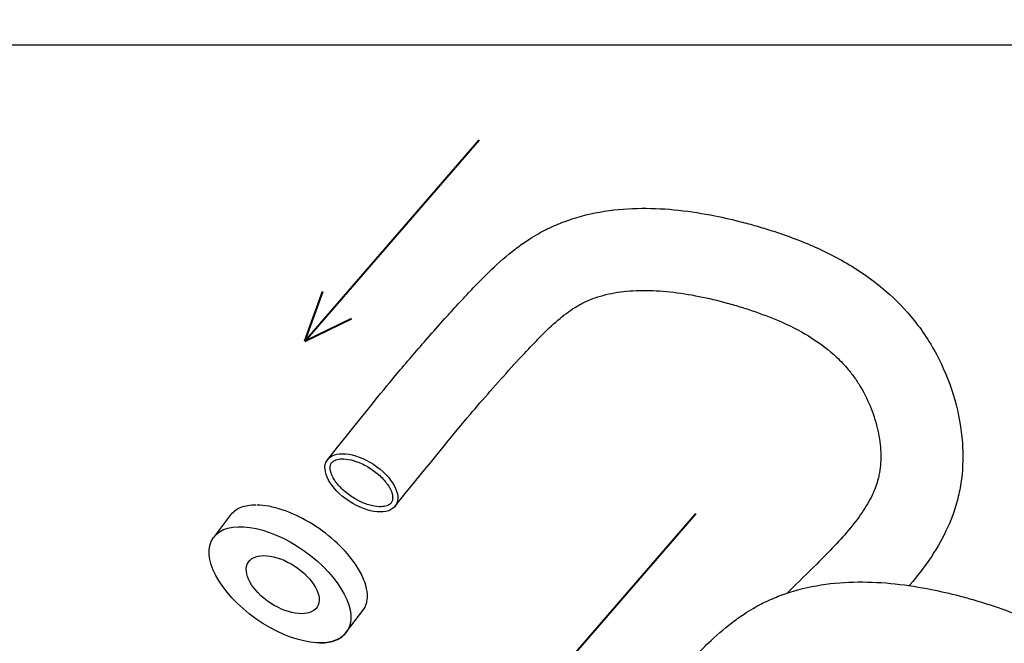
# Model space of a CAD drawing. Units: millimetres. Extents: x -693 to 6566, y 5207 to 10340.
# Drawn here: x 4792 to 5259, y 6321 to 6617 of the extents above; entities that cross this region are included whole.
import ezdxf

# ---------------------------------------------------------------- set-up
doc = ezdxf.new("R2010")
doc.units = ezdxf.units.MM
doc.header["$LTSCALE"] = 23.1
doc.layers.get('0').update_dxf_attribs({"linetype": 'CONTINUOUS'})

msp = doc.modelspace()

# ---------------------------------------------------------------- linework, layer by layer
at = {"color": 1, "linetype": 'Continuous', "lineweight": 40}
for p, q in [((4927.16, 6464.27), (5009.85, 6559.82)), ((4927.16, 6464.27), (4935.74, 6487.81)), ((4927.16, 6464.27), (4949.27, 6475.07)), ((5029.89, 6287.04), (5112.59, 6382.59))]:
    msp.add_line(p, q, dxfattribs=at)
at = {"color": 2, "linetype": 'Continuous'}
for p, q in [((4891.99, 6381.84), (4883.8, 6371.08)), ((4947.02, 6326.38), (4955.18, 6337.13))]:
    msp.add_line(p, q, dxfattribs=at)
at = {"color": 1, "linetype": 'Continuous'}
msp.add_lwpolyline([(4703.05, 6604.79), (6122.61, 6604.79, -0.414214), (6179.22, 6548.18), (6179.22, 5832.68, -0.414214), (6122.61, 5776.07), (4703.05, 5776.07, -0.414214), (4646.44, 5832.68), (4646.44, 6548.18, -0.414214)], format="xyb", close=True, dxfattribs=at)
for centre, radius, start, end in [((4934.08, 6347.81), 26.46, 269.9984, 270.7384), ((4934.42, 6349), 27.85, 269.299, 269.9984)]:
    msp.add_arc(centre, radius, start, end, dxfattribs=at)
at = {"color": 2, "linetype": 'Continuous'}
for centre, major_axis, ratio in [((4954.01, 6397.08), (-16.3, 10.65), 0.538709), ((4915.41, 6348.72), (-31.61, 22.35), 0.510367), ((4916.7, 6348.77), (-16.3, 10.65), 0.538709)]:
    msp.add_ellipse(centre, major_axis=major_axis, ratio=ratio, dxfattribs=at)
at = {"color": 1, "linetype": 'Continuous', "ltscale": 100}
msp.add_spline([(4646.44, 6190.43), (4364.39, 6710.15), (4801.03, 7436.93)], degree=3, dxfattribs=at)
at = {"color": 2, "linetype": 'Continuous'}
for points, knots in [([(4938.02, 6408.16), (4963.99, 6440.59), (4967.78, 6445.13), (4976.17, 6455.05), (4980.78, 6460.44), (4988.13, 6468.82), (4990.8, 6471.83), (4995.64, 6477.21), (4997.8, 6479.58), (5001.11, 6483.17), (5002.24, 6484.4), (5004.35, 6486.66), (5005.33, 6487.7), (5007.33, 6489.81), (5008.34, 6490.87), (5011.44, 6494.07), (5013.59, 6496.21), (5019.3, 6501.63), (5023, 6504.89), (5028.87, 6509.38), (5030.8, 6510.76), (5034.18, 6512.99), (5035.6, 6513.87), (5038.24, 6515.41), (5039.45, 6516.07), (5041.89, 6517.33), (5043.11, 6517.93), (5046.82, 6519.63), (5049.33, 6520.64), (5057.58, 6523.55), (5063.43, 6524.96), (5075.17, 6526.8), (5081.07, 6527.23), (5092.82, 6527.34), (5098.68, 6527.01), (5110.29, 6525.76), (5116.04, 6524.84), (5126.12, 6522.82), (5130.48, 6521.8), (5137.28, 6520.03), (5139.75, 6519.34), (5144.66, 6517.91), (5147.12, 6517.16), (5154.44, 6514.78), (5159.3, 6513.03), (5170.96, 6508.26), (5177.7, 6505.03), (5190.69, 6497.44), (5196.94, 6493.08), (5207.63, 6483.81), (5212.2, 6479.1), (5218.57, 6471.09), (5220.67, 6468.14), (5224.55, 6462.03), (5226.34, 6458.87), (5231.03, 6449.53), (5233.53, 6443.11), (5237.29, 6429.88), (5238.55, 6423.05), (5239.45, 6410.43), (5239.35, 6404.68), (5238.28, 6396.15), (5237.78, 6393.37), (5236.79, 6389.16), (5236.4, 6387.72), (5235.55, 6384.9), (5235.1, 6383.51), (5233.62, 6379.42), (5232.5, 6376.79), (5228.97, 6369.43), (5226.3, 6364.95), (5220.54, 6356.53), (5217.46, 6352.6), (5214.14, 6348.69), (5213.99, 6348.5), (5213.83, 6348.32)], [68.304065, 68.304065, 68.304065, 68.304065, 78.956912, 78.956912, 91.624264, 91.624264, 98.711572, 98.711572, 104.311755, 104.311755, 107.203714, 107.203714, 109.657588, 109.657588, 112.111463, 112.111463, 117.019213, 117.019213, 124.614352, 124.614352, 128.121319, 128.121319, 130.539414, 130.539414, 132.497884, 132.497884, 134.456354, 134.456354, 138.373295, 138.373295, 147.242193, 147.242193, 156.11109, 156.11109, 164.979988, 164.979988, 173.848885, 173.848885, 180.757336, 180.757336, 184.7827, 184.7827, 188.808065, 188.808065, 196.858794, 196.858794, 208.429188, 208.429188, 219.999582, 219.999582, 229.674137, 229.674137, 234.852527, 234.852527, 240.030918, 240.030918, 249.733324, 249.733324, 259.43573, 259.43573, 267.386414, 267.386414, 271.239236, 271.239236, 273.253628, 273.253628, 275.26802, 275.26802, 279.296805, 279.296805, 286.924633, 286.924633, 294.552461, 294.552461, 294.931008, 294.931008, 294.931008, 294.931008]), ([(4969.99, 6385.98), (4997.18, 6419.6), (5003.06, 6426.6), (5015.52, 6441.06), (5022.11, 6448.51), (5029.97, 6457.03), (5031.03, 6458.17), (5033.79, 6461.13), (5035.48, 6462.92), (5038.81, 6466.36), (5040.46, 6468.01), (5044.85, 6472.22), (5047.57, 6474.62), (5051.55, 6477.71), (5052.87, 6478.66), (5054.98, 6480.06), (5055.79, 6480.56), (5057.25, 6481.41), (5057.89, 6481.77), (5059.22, 6482.46), (5059.9, 6482.79), (5061.96, 6483.74), (5063.38, 6484.31), (5068.13, 6485.97), (5071.66, 6486.84), (5079.2, 6488.01), (5083.2, 6488.32), (5091.59, 6488.38), (5095.96, 6488.14), (5104.94, 6487.17), (5109.55, 6486.43), (5118.6, 6484.61), (5123.04, 6483.54), (5129.77, 6481.7), (5132.08, 6481.03), (5136.62, 6479.63), (5138.85, 6478.91), (5145.42, 6476.63), (5149.62, 6474.99), (5158.67, 6470.94), (5163.38, 6468.44), (5172, 6462.95), (5175.91, 6459.95), (5181.36, 6454.82), (5183.19, 6452.89), (5186, 6449.52), (5187.06, 6448.14), (5189.07, 6445.28), (5190.04, 6443.78), (5192.78, 6439.11), (5194.41, 6435.78), (5197.12, 6428.9), (5198.2, 6425.35), (5199.73, 6418.31), (5200.18, 6414.81), (5200.43, 6408.1), (5200.23, 6404.9), (5199.57, 6401.1), (5199.41, 6400.29), (5199.07, 6398.89), (5198.91, 6398.29), (5198.56, 6397.09), (5198.36, 6396.48), (5197.73, 6394.65), (5197.24, 6393.42), (5195.49, 6389.53), (5193.97, 6386.82), (5190.37, 6381.3), (5188.27, 6378.49), (5183.62, 6372.84), (5181.07, 6370), (5175.68, 6364.29), (5172.84, 6361.43), (5165.66, 6354.3), (5161.23, 6350.02), (5156.54, 6345.28), (5156.31, 6345.05), (5156.08, 6344.81)], [69.369501, 69.369501, 69.369501, 69.369501, 86.229362, 86.229362, 104.579842, 104.579842, 107.416507, 107.416507, 111.961566, 111.961566, 116.506626, 116.506626, 124.191161, 124.191161, 128.055746, 128.055746, 130.479919, 130.479919, 132.468241, 132.468241, 134.456564, 134.456564, 138.433208, 138.433208, 147.31023, 147.31023, 156.187252, 156.187252, 165.064274, 165.064274, 173.941296, 173.941296, 182.349174, 182.349174, 186.744037, 186.744037, 191.138901, 191.138901, 199.928628, 199.928628, 211.08128, 211.08128, 222.233933, 222.233933, 228.482284, 228.482284, 232.538775, 232.538775, 236.595266, 236.595266, 244.708248, 244.708248, 252.821231, 252.821231, 260.934213, 260.934213, 269.047195, 269.047195, 271.3098, 271.3098, 273.05354, 273.05354, 274.797281, 274.797281, 278.284763, 278.284763, 285.722313, 285.722313, 293.159862, 293.159862, 300.597412, 300.597412, 308.034962, 308.034962, 319.04823, 319.04823, 319.613795, 319.613795, 319.613795, 319.613795]), ([(5062.95, 6258.81), (5066.72, 6263.36), (5070.51, 6267.9), (5078.9, 6277.83), (5083.52, 6283.21), (5090.87, 6291.6), (5093.54, 6294.6), (5098.37, 6299.98), (5100.53, 6302.35), (5103.84, 6305.95), (5104.98, 6307.17), (5107.09, 6309.43), (5108.06, 6310.48), (5110.06, 6312.58), (5111.08, 6313.64), (5114.18, 6316.84), (5116.32, 6318.99), (5122.03, 6324.41), (5125.73, 6327.66), (5131.61, 6332.15), (5133.53, 6333.53), (5136.92, 6335.76), (5138.34, 6336.64), (5140.98, 6338.18), (5142.19, 6338.85), (5144.62, 6340.11), (5145.85, 6340.71), (5149.55, 6342.41), (5152.06, 6343.41), (5160.32, 6346.32), (5166.17, 6347.73), (5177.91, 6349.57), (5183.81, 6350.01), (5195.56, 6350.11), (5201.42, 6349.78), (5213.02, 6348.53), (5218.77, 6347.62), (5228.85, 6345.6), (5233.22, 6344.58), (5240.01, 6342.8), (5242.49, 6342.12), (5247.4, 6340.68), (5249.85, 6339.93), (5257.18, 6337.55), (5262.03, 6335.8), (5273.69, 6331.03), (5280.44, 6327.8), (5293.43, 6320.21), (5299.67, 6315.85), (5310.37, 6306.58), (5314.94, 6301.88), (5321.3, 6293.86), (5323.4, 6290.92), (5327.28, 6284.81), (5329.07, 6281.65), (5333.76, 6272.3), (5336.27, 6265.89), (5340.03, 6252.65), (5341.28, 6245.82), (5342.19, 6233.2), (5342.08, 6227.45), (5341.01, 6218.92), (5340.52, 6216.14), (5339.52, 6211.93), (5339.13, 6210.49), (5338.29, 6207.67), (5337.83, 6206.29), (5336.35, 6202.2), (5335.24, 6199.56), (5331.71, 6192.21), (5329.03, 6187.72), (5323.28, 6179.31), (5320.2, 6175.37), (5313.87, 6167.93), (5310.63, 6164.42), (5304.94, 6158.51), (5302.49, 6156.04), (5297.68, 6151.27), (5295.32, 6148.97), (5288.85, 6142.6), (5284.9, 6138.66), (5277.58, 6130.79), (5274.21, 6126.88), (5270.17, 6121.49), (5269.21, 6120.15), (5267.36, 6117.43), (5266.45, 6116.02), (5263.81, 6111.71), (5262.14, 6108.7), (5257.69, 6099.71), (5255.24, 6093.47), (5251.52, 6080.85), (5250.26, 6074.47), (5249.23, 6063.4), (5249.21, 6058.63), (5250.04, 6049.63), (5250.9, 6045.41), (5252.55, 6040.36), (5252.97, 6039.24), (5253.89, 6037), (5254.4, 6035.88), (5256.07, 6032.55), (5257.36, 6030.35), (5261.18, 6024.69), (5263.99, 6021.26), (5270.41, 6014.56), (5274.02, 6011.29), (5281.83, 6005), (5286.03, 6001.97), (5292.64, 5997.63), (5294.91, 5996.21), (5299.78, 5993.27), (5302.38, 5991.77), (5307.6, 5988.91), (5310.22, 5987.54), (5318.12, 5983.62), (5323.44, 5981.25), (5339.56, 5974.91), (5350.5, 5971.68), (5372.76, 5967.27), (5384.08, 5966.09), (5400.42, 5965.93), (5405.27, 5966.07), (5415.03, 5966.73), (5419.95, 5967.25), (5434.66, 5969.38), (5444.42, 5971.56), (5463.3, 5977.37), (5472.42, 5981.01), (5489.43, 5989.65), (5497.33, 5994.64), (5507.36, 6002.6), (5510.19, 6005.07), (5514.87, 6009.58), (5516.78, 6011.57), (5520.43, 6015.68), (5522.17, 6017.81), (5527.17, 6024.42), (5530.19, 6029.12), (5537.03, 6041.62), (5540.46, 6049.77), (5546, 6067.08), (5548.1, 6076.23), (5551.01, 6095.2), (5551.83, 6105.01), (5552.26, 6124.92), (5551.87, 6135.02), (5550.44, 6150.69), (5549.76, 6156.29), (5548.59, 6164.1), (5548.22, 6166.35), (5547.44, 6170.88), (5547.03, 6173.15), (5545.74, 6180), (5544.81, 6184.59), (5542.33, 6196.84), (5540.74, 6204.54), (5538.02, 6220.16), (5536.88, 6228.09), (5535.83, 6242.3), (5535.69, 6248.53), (5536.14, 6256.81), (5536.3, 6258.79), (5536.93, 6264.77), (5537.55, 6268.7), (5539.17, 6276.43), (5540.17, 6280.24), (5543.7, 6291.72), (5546.77, 6299.18), (5553.9, 6313.62), (5557.96, 6320.61), (5566.78, 6334.2), (5571.55, 6340.82), (5583.91, 6356.89), (5591.78, 6366.2), (5604.5, 6380.76), (5609.28, 6386.14), (5614.02, 6391.47)], [68.304065, 68.304065, 68.304065, 68.304065, 78.956912, 78.956912, 91.624264, 91.624264, 98.711572, 98.711572, 104.311755, 104.311755, 107.203714, 107.203714, 109.657588, 109.657588, 112.111463, 112.111463, 117.019213, 117.019213, 124.614352, 124.614352, 128.121319, 128.121319, 130.539414, 130.539414, 132.497884, 132.497884, 134.456354, 134.456354, 138.373295, 138.373295, 147.242193, 147.242193, 156.11109, 156.11109, 164.979988, 164.979988, 173.848885, 173.848885, 180.757336, 180.757336, 184.7827, 184.7827, 188.808065, 188.808065, 196.858794, 196.858794, 208.429188, 208.429188, 219.999582, 219.999582, 229.674137, 229.674137, 234.852527, 234.852527, 240.030918, 240.030918, 249.733324, 249.733324, 259.43573, 259.43573, 267.386414, 267.386414, 271.239236, 271.239236, 273.253628, 273.253628, 275.26802, 275.26802, 279.296805, 279.296805, 286.924633, 286.924633, 294.552461, 294.552461, 302.180289, 302.180289, 308.05232, 308.05232, 313.924352, 313.924352, 324.599247, 324.599247, 335.274142, 335.274142, 338.736441, 338.736441, 342.198741, 342.198741, 349.12334, 349.12334, 362.248546, 362.248546, 375.373752, 375.373752, 385.846973, 385.846973, 396.320194, 396.320194, 399.443564, 399.443564, 402.566934, 402.566934, 408.813675, 408.813675, 418.757336, 418.757336, 428.700997, 428.700997, 438.644658, 438.644658, 443.683526, 443.683526, 449.330778, 449.330778, 454.97803, 454.97803, 466.272535, 466.272535, 488.861545, 488.861545, 511.450555, 511.450555, 520.886732, 520.886732, 530.322909, 530.322909, 549.195264, 549.195264, 568.067618, 568.067618, 586.939973, 586.939973, 594.893345, 594.893345, 600.898132, 600.898132, 606.90292, 606.90292, 618.912495, 618.912495, 637.107251, 637.107251, 655.302007, 655.302007, 673.496763, 673.496763, 691.691519, 691.691519, 701.848311, 701.848311, 705.965285, 705.965285, 710.082258, 710.082258, 718.316204, 718.316204, 731.845298, 731.845298, 745.374391, 745.374391, 755.648427, 755.648427, 758.872616, 758.872616, 765.320995, 765.320995, 771.769374, 771.769374, 785.096955, 785.096955, 798.424536, 798.424536, 811.752117, 811.752117, 831.479766, 831.479766, 843.224997, 843.224997, 843.224997, 843.224997]), ([(4903.98, 6386.52), (4902.7, 6386.52), (4900.27, 6386.35), (4896.89, 6385.48), (4894.06, 6384.01), (4892.58, 6382.6), (4891.99, 6381.84)], [0, 0, 0, 0, 0.288958, 0.547656, 0.781444, 1, 1, 1, 1]), ([(4950.67, 6359.2), (4947.97, 6363.01), (4941.34, 6370.14), (4929.65, 6378.65), (4918.84, 6383.77), (4910.32, 6386.03), (4906.28, 6386.49), (4904.38, 6386.51)], [0, 0, 0, 0, 0.252993, 0.523225, 0.780788, 0.896461, 1, 1, 1, 1]), ([(5094.04, 6235.3), (5099.92, 6242.38), (5105.8, 6249.38), (5118.26, 6263.84), (5124.85, 6271.29), (5132.71, 6279.81), (5133.76, 6280.95), (5136.53, 6283.91), (5138.21, 6285.69), (5141.55, 6289.13), (5143.19, 6290.78), (5147.59, 6295), (5150.3, 6297.39), (5154.29, 6300.49), (5155.6, 6301.44), (5157.72, 6302.83), (5158.53, 6303.34), (5159.98, 6304.19), (5160.63, 6304.55), (5161.96, 6305.23), (5162.63, 6305.56), (5164.69, 6306.51), (5166.11, 6307.08), (5170.86, 6308.74), (5174.39, 6309.61), (5181.93, 6310.78), (5185.94, 6311.09), (5194.32, 6311.15), (5198.7, 6310.91), (5207.68, 6309.94), (5212.28, 6309.21), (5221.33, 6307.39), (5225.77, 6306.32), (5232.51, 6304.47), (5234.82, 6303.8), (5239.36, 6302.41), (5241.59, 6301.68), (5248.15, 6299.41), (5252.35, 6297.76), (5261.41, 6293.71), (5266.12, 6291.21), (5274.74, 6285.72), (5278.64, 6282.73), (5284.1, 6277.6), (5285.93, 6275.66), (5288.74, 6272.29), (5289.79, 6270.92), (5291.81, 6268.06), (5292.77, 6266.56), (5295.52, 6261.89), (5297.14, 6258.55), (5299.85, 6251.67), (5300.93, 6248.13), (5302.47, 6241.08), (5302.92, 6237.59), (5303.16, 6230.88), (5302.96, 6227.67), (5302.31, 6223.88), (5302.14, 6223.07), (5301.81, 6221.67), (5301.65, 6221.07), (5301.29, 6219.86), (5301.1, 6219.25), (5300.47, 6217.43), (5299.98, 6216.2), (5298.22, 6212.3), (5296.71, 6209.59), (5293.1, 6204.07), (5291, 6201.27), (5286.36, 6195.61), (5283.81, 6192.77), (5278.42, 6187.06), (5275.58, 6184.2), (5268.4, 6177.08), (5263.97, 6172.8), (5255.03, 6163.77), (5250.53, 6159.03), (5244.22, 6151.58), (5242.33, 6149.24), (5239, 6144.84), (5237.54, 6142.83), (5234.71, 6138.67), (5233.35, 6136.54), (5229.4, 6130.04), (5226.96, 6125.54), (5220.97, 6112.99), (5217.83, 6104.68), (5213.06, 6087.6), (5211.43, 6078.81), (5210.2, 6062.93), (5210.25, 6055.86), (5211.79, 6041.8), (5213.28, 6034.8), (5216.2, 6026.39), (5216.81, 6024.79), (5218.1, 6021.66), (5218.79, 6020.11), (5220.98, 6015.57), (5222.59, 6012.65), (5227.75, 6004.31), (5231.65, 5999.2), (5240.09, 5989.7), (5244.64, 5985.31), (5254.13, 5977.15), (5259.08, 5973.38), (5268.43, 5966.87), (5272.8, 5964.06), (5280.12, 5959.66), (5283.07, 5957.96), (5289.03, 5954.68), (5292.03, 5953.11), (5301.1, 5948.58), (5307.24, 5945.83), (5325.89, 5938.37), (5338.66, 5934.48), (5364.73, 5929.03), (5378.03, 5927.46), (5397.99, 5926.93), (5404.5, 5927.04), (5417.59, 5927.83), (5424.16, 5928.51), (5444.28, 5931.44), (5457.79, 5934.63), (5483.96, 5943.45), (5496.63, 5949.09), (5517.85, 5961.51), (5526.7, 5967.8), (5538.8, 5978.45), (5542.61, 5982.16), (5548.09, 5988.14), (5549.91, 5990.25), (5553.42, 5994.56), (5555.11, 5996.76), (5559.97, 6003.48), (5562.95, 6008.13), (5571.21, 6022.61), (5575.71, 6032.87), (5582.89, 6054.06), (5585.57, 6065.01), (5589.34, 6087.28), (5590.44, 6098.61), (5591.26, 6121.35), (5590.99, 6132.76), (5589.63, 6150.32), (5588.97, 6156.53), (5587.83, 6164.94), (5587.51, 6167.2), (5586.81, 6171.68), (5586.44, 6173.9), (5585.29, 6180.5), (5584.46, 6184.81), (5582.03, 6197.11), (5580.39, 6204.86), (5577.57, 6219.68), (5576.38, 6226.75), (5575.06, 6238.67), (5574.75, 6243.66), (5574.8, 6250.69), (5574.9, 6252.93), (5575.19, 6256.33), (5575.32, 6257.54), (5575.64, 6259.96), (5575.83, 6261.17), (5576.49, 6264.81), (5577.04, 6267.23), (5579.16, 6274.99), (5581.15, 6280.36), (5586.14, 6291.24), (5589.14, 6296.75), (5596, 6307.87), (5599.86, 6313.48), (5610.33, 6327.6), (5617.37, 6336.15), (5630.71, 6351.65), (5636.87, 6358.57), (5643.11, 6365.57)], [69.369501, 69.369501, 69.369501, 69.369501, 86.229362, 86.229362, 104.579842, 104.579842, 107.416507, 107.416507, 111.961566, 111.961566, 116.506626, 116.506626, 124.191161, 124.191161, 128.055746, 128.055746, 130.479919, 130.479919, 132.468241, 132.468241, 134.456564, 134.456564, 138.433208, 138.433208, 147.31023, 147.31023, 156.187252, 156.187252, 165.064274, 165.064274, 173.941296, 173.941296, 182.349174, 182.349174, 186.744037, 186.744037, 191.138901, 191.138901, 199.928628, 199.928628, 211.08128, 211.08128, 222.233933, 222.233933, 228.482284, 228.482284, 232.538775, 232.538775, 236.595266, 236.595266, 244.708248, 244.708248, 252.821231, 252.821231, 260.934213, 260.934213, 269.047195, 269.047195, 271.3098, 271.3098, 273.05354, 273.05354, 274.797281, 274.797281, 278.284763, 278.284763, 285.722313, 285.722313, 293.159862, 293.159862, 300.597412, 300.597412, 308.034962, 308.034962, 319.04823, 319.04823, 330.061498, 330.061498, 334.869381, 334.869381, 338.705099, 338.705099, 342.540817, 342.540817, 350.212254, 350.212254, 363.280997, 363.280997, 376.349741, 376.349741, 386.680544, 386.680544, 397.011347, 397.011347, 399.454931, 399.454931, 401.898516, 401.898516, 406.785684, 406.785684, 416.375479, 416.375479, 425.965274, 425.965274, 435.555069, 435.555069, 443.726538, 443.726538, 449.203209, 449.203209, 454.67988, 454.67988, 465.633221, 465.633221, 487.539904, 487.539904, 509.446587, 509.446587, 519.959356, 519.959356, 530.472124, 530.472124, 552.259999, 552.259999, 574.047874, 574.047874, 591.249291, 591.249291, 599.686413, 599.686413, 604.111387, 604.111387, 608.536361, 608.536361, 617.386309, 617.386309, 635.361735, 635.361735, 653.337162, 653.337162, 671.312589, 671.312589, 689.288015, 689.288015, 699.186036, 699.186036, 702.817946, 702.817946, 706.449856, 706.449856, 713.713675, 713.713675, 727.567698, 727.567698, 741.421721, 741.421721, 752.301907, 752.301907, 757.575177, 757.575177, 760.546608, 760.546608, 763.518039, 763.518039, 769.460901, 769.460901, 782.430345, 782.430345, 795.399789, 795.399789, 808.369233, 808.369233, 827.793526, 827.793526, 843.224997, 843.224997, 843.224997, 843.224997]), ([(4955.18, 6337.13), (4955.59, 6337.77), (4956.28, 6339.18), (4957.05, 6342.46), (4956.69, 6347.24), (4954.49, 6353.26), (4952.1, 6357.2), (4950.67, 6359.2)], [0, 0, 0, 0, 0.096233, 0.196874, 0.421824, 0.689268, 1, 1, 1, 1]), ([(4934.42, 6321.15), (4935.77, 6321.15), (4938.33, 6321.33), (4941.9, 6322.3), (4944.88, 6323.95), (4946.41, 6325.52), (4947.02, 6326.38)], [0, 0, 0, 0, 0.285484, 0.542581, 0.777452, 1, 1, 1, 1])]:
    msp.add_open_spline(points, degree=3, knots=knots, dxfattribs=at)
at = {"color": 1, "linetype": 'Continuous', "ltscale": 100}
msp.add_open_spline([(4939.75, 6406.4), (4939.54, 6406.07), (4939.38, 6405.7), (4939.18, 6404.82), (4939.14, 6404.3), (4939.24, 6403.13), (4939.37, 6402.47), (4939.85, 6401.04), (4940.18, 6400.28), (4941.36, 6398.13), (4942.41, 6396.7), (4944.97, 6393.91), (4946.49, 6392.57), (4949.8, 6390.14), (4951.59, 6389.07), (4955.21, 6387.34), (4957.04, 6386.68), (4960.47, 6385.84), (4962.08, 6385.67), (4964.45, 6385.76), (4965.32, 6385.92), (4966.74, 6386.41), (4967.28, 6386.73), (4968.02, 6387.39), (4968.27, 6387.72), (4968.65, 6388.48), (4968.78, 6388.92), (4968.88, 6389.98), (4968.85, 6390.6), (4968.57, 6391.99), (4968.33, 6392.75), (4967.6, 6394.37), (4967.12, 6395.23), (4965.55, 6397.56), (4964.24, 6399.06), (4961.19, 6401.89), (4959.44, 6403.21), (4955.75, 6405.47), (4953.81, 6406.41), (4950.04, 6407.78), (4948.2, 6408.21), (4945.3, 6408.49), (4944.15, 6408.46), (4942.24, 6408.13), (4941.47, 6407.84), (4940.39, 6407.17), (4940.02, 6406.81), (4939.75, 6406.4)], degree=3, knots=[0, 0, 0, 0, 0.19799, 0.19799, 0.395981, 0.395981, 0.593971, 0.593971, 0.791961, 0.791961, 1.132201, 1.132201, 1.472442, 1.472442, 1.812682, 1.812682, 2.152922, 2.152922, 2.493162, 2.493162, 2.744242, 2.744242, 2.995321, 2.995321, 3.206315, 3.206315, 3.417309, 3.417309, 3.628303, 3.628303, 3.839298, 3.839298, 4.050292, 4.050292, 4.408072, 4.408072, 4.765852, 4.765852, 5.123632, 5.123632, 5.481412, 5.481412, 5.758184, 5.758184, 6.034956, 6.034956, 6.283185, 6.283185, 6.283185, 6.283185], dxfattribs=at)

doc.saveas('drawing.dxf')
